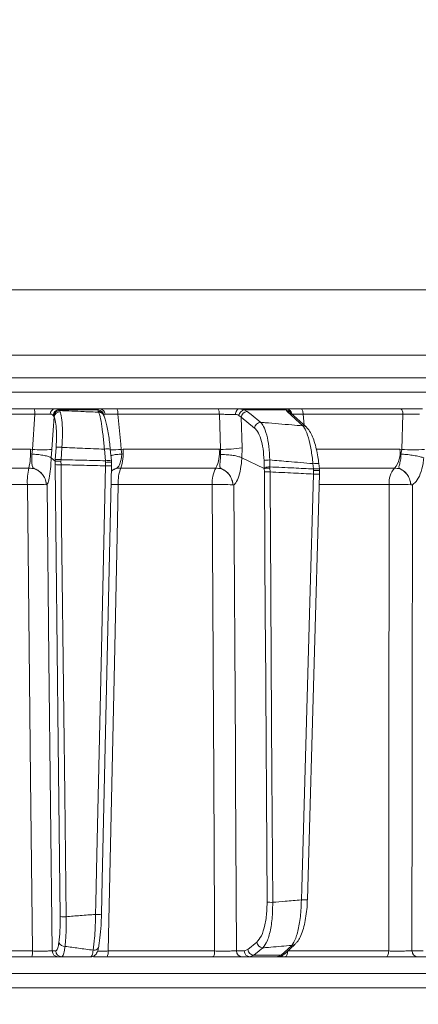
# Model space of a CAD drawing. Extents: x -2716 to 330, y -446 to 2673.
# Drawn here: x -245 to -178, y 2238 to 2403 of the extents above; entities that cross this region are included whole.
import ezdxf

# ---------------------------------------------------------------- set-up
doc = ezdxf.new("R2010")
doc.units = 0
doc.header["$LTSCALE"] = 5
doc.layers.add('SLD-0', color=7, linetype='Continuous')
doc.styles.add('Brunner 2014', font='arial.ttf', dxfattribs={"height": 35})
doc.dimstyles.new('Brunner 2014', dxfattribs={"dimscale": 5, "dimtxt": 35, "dimasz": 5, "dimexe": 3.175, "dimexo": 0, "dimgap": 0.762, "dimtad": 1, "dimdec": 0, "dimrnd": 1e-08, "dimtxsty": 'Brunner 2014', "dimcen": 0.09, "dimdle": 10, "dimclrd": 7, "dimclre": 7, "dimclrt": 7, "dimadec": 1, "dimazin": 2, "dimtfac": 0.666667, "dimtdec": 0, "dimtmove": 0, "dimatfit": 3, "dimldrblk": 'Filled-1', "dimfxl": 1, "dimtolj": 1, "dimlwd": 5, "dimlwe": 5, "dimarcsym": 0})

# ---------------------------------------------------------------- blocks, each defined once
blk = doc.blocks.new('*D126')
at = {"layer": 'Defpoints', "color": 0, "lineweight": 5, "transparency": 16777216}
for p in [(-404.75, 2488.46), (313.84, 2488.46), (83.76, 1450.93)]:
    blk.add_point(p, dxfattribs=at)
at = {"layer": 'SLD-0', "color": 7, "linetype": 'Continuous', "lineweight": 5, "transparency": 16777216}
for p, q in [((-404.75, 2488.46), (329.71, 2488.46)), ((313.84, 1475.93), (313.84, 2463.46)), ((83.76, 1450.93), (329.71, 1450.93))]:
    blk.add_line(p, q, dxfattribs=at)
at = {"layer": 'SLD-0', "color": 7, "lineweight": 5, "transparency": 16777216}
for points in [[(309.67, 2463.46), (318, 2463.46), (313.84, 2488.46)], [(309.67, 1475.93), (318, 1475.93), (313.84, 1450.93)]]:
    blk.add_solid(points, dxfattribs=at)
at = {"layer": 'SLD-0', "color": 7, "transparency": 16777216, "insert": (274.26, 1919.03), "char_height": 35, "attachment_point": 2, "rotation": 90, "style": 'Brunner 2014'}
blk.add_mtext('\\A1;1038', dxfattribs=at)
blk = doc.blocks.new('Filled-1')
at = {"color": 0}
for p, q in [((0, 0), (-1, 0.1667)), ((-1, 0.1667), (-1, -0.1667)), ((-1, 0), (0, 0)), ((-1, -0.1667), (0, 0))]:
    blk.add_line(p, q, dxfattribs=at)
at = {"color": 0, "flags": 128}
blk.add_lwpolyline([(-1, -0.1667), (0, 0), (-1, 0.1667), (-1, -0.1667)], dxfattribs=at)
at = {"color": 0}
blk.add_solid([(-1, -0.1667), (0, 0), (-1, 0.1667), (-1, -0.1667)], dxfattribs=at)

msp = doc.modelspace()

# ---------------------------------------------------------------- linework, layer by layer
at = {"color": 7, "linetype": 'Continuous', "lineweight": 18}
for p, q in [((-267.24, 2357.78), (-141.02, 2357.78)), ((-135.36, 2346.78), (-267.24, 2346.78)), ((-118.5, 2342.99), (-415.97, 2342.99)), ((-415.97, 2340.57), (-118.5, 2340.57)), ((-260.2, 2337.78), (-242.2, 2337.78)), ((-238.74, 2337.78), (-231.19, 2337.78)), ((-228.3, 2337.78), (-211.35, 2337.78)), ((-207.73, 2337.78), (-206.89, 2337.61)), ((-207.73, 2337.78), (-199.85, 2337.78)), ((-197.36, 2337.78), (-180.67, 2337.78)), ((-242.08, 2336.87), (-260.17, 2336.87)), ((-242.48, 2330.98), (-242.08, 2336.87)), ((-238.91, 2336.62), (-239.03, 2336.75)), ((-238.82, 2336.44), (-238.91, 2336.62)), ((-238.09, 2337.61), (-237.93, 2337.49)), ((-231.43, 2337.61), (-238.09, 2337.61)), ((-237.93, 2337.49), (-237.81, 2337.29)), ((-231.41, 2337.35), (-231.43, 2337.61)), ((-231.34, 2337.22), (-231.41, 2337.35)), ((-230.5, 2336.71), (-230.57, 2336.85)), ((-211.08, 2336.87), (-228.11, 2336.87)), ((-210.91, 2330.99), (-211.08, 2336.87)), ((-207.42, 2336.36), (-207.79, 2336.67)), ((-207.42, 2336.36), (-207.27, 2331.25)), ((-205.16, 2334.55), (-207.42, 2336.36)), ((-206.89, 2337.61), (-206.41, 2337.33)), ((-199.88, 2337.61), (-206.89, 2337.61)), ((-199.7, 2337.35), (-199.88, 2337.61)), ((-196.46, 2334.7), (-199.11, 2337.12)), ((-199.09, 2337.11), (-199.09, 2337.11)), ((-180.25, 2336.87), (-197.02, 2336.87)), ((-197.02, 2336.87), (-196.83, 2335.03)), ((-180.46, 2330.98), (-180.25, 2336.87)), ((-238.64, 2329.25), (-238.5, 2331.32)), ((-237.52, 2331.32), (-237.67, 2329.25)), ((-207.27, 2331.25), (-207.3, 2329.56)), ((-259.35, 2330.99), (-242.81, 2330.99)), ((-242.81, 2330.99), (-242.48, 2330.98)), ((-242.59, 2330.19), (-242.48, 2330.98)), ((-239.2, 2330.98), (-239.34, 2329.55)), ((-239.34, 2329.55), (-239.34, 2329.56)), ((-238.67, 2328.98), (-239.34, 2329.55)), ((-230.2, 2329.06), (-230.39, 2331.01)), ((-229.2, 2329.08), (-229.4, 2331.02)), ((-227.55, 2330.98), (-227.23, 2330.99)), ((-227.55, 2330.98), (-227.45, 2330.19)), ((-227.23, 2330.99), (-211.09, 2330.99)), ((-211.09, 2330.99), (-210.91, 2330.99)), ((-210.89, 2330.13), (-210.91, 2330.99)), ((-207.3, 2329.56), (-207.31, 2329.56)), ((-203.53, 2327.77), (-207.3, 2329.56)), ((-194.76, 2330.99), (-180.76, 2330.99)), ((-180.76, 2330.99), (-180.46, 2330.98)), ((-180.58, 2330.19), (-180.46, 2330.98)), ((-243.06, 2327.85), (-259.43, 2327.85)), ((-238.66, 2328.41), (-238.67, 2328.98)), ((-238.67, 2328.98), (-238.66, 2328.97)), ((-238.66, 2328.97), (-238.64, 2329.25)), ((-237.67, 2329.25), (-237.68, 2328.99)), ((-237.68, 2328.99), (-237.67, 2328.39)), ((-230.18, 2328.8), (-230.2, 2329.06)), ((-230.19, 2328.21), (-230.18, 2328.8)), ((-229.21, 2329.06), (-229.2, 2329.08)), ((-229.21, 2329.06), (-229.18, 2328.79)), ((-229.19, 2328.79), (-229.2, 2328.23)), ((-229.19, 2328.22), (-229.2, 2328.23)), ((-229.18, 2328.79), (-229.19, 2328.79)), ((-211.68, 2327.85), (-227.65, 2327.85)), ((-203.53, 2327.96), (-203.57, 2329.11)), ((-203.53, 2327.77), (-203.53, 2327.96)), ((-202.62, 2329.2), (-202.58, 2328.04)), ((-202.58, 2328.04), (-202.58, 2327.83)), ((-195.26, 2327.69), (-195.36, 2328.58)), ((-194.27, 2327.72), (-194.37, 2328.61)), ((-194.37, 2328.6), (-194.37, 2328.61)), ((-181.66, 2327.85), (-194.25, 2327.85)), ((-203.52, 2327.21), (-203.53, 2327.77)), ((-203.53, 2327.77), (-203.53, 2327.77)), ((-202.58, 2327.83), (-202.57, 2327.19)), ((-195.24, 2327.42), (-195.26, 2327.69)), ((-195.25, 2326.83), (-195.24, 2327.42)), ((-243.32, 2325.07), (-259.52, 2325.07)), ((-240.13, 2325.04), (-240.13, 2325.04)), ((-212.26, 2325.07), (-228.06, 2325.07)), ((-208.8, 2325.04), (-208.8, 2325.04)), ((-182.57, 2325.07), (-194.26, 2325.07)), ((-178.91, 2325.04), (-178.91, 2325.04)), ((-206.9, 2246.76), (-206.3, 2247)), ((-206.3, 2247), (-204.79, 2248.24)), ((-200.11, 2246.28), (-198.33, 2247.92)), ((-242.59, 2245.78), (-260.83, 2245.78)), ((-260.8, 2246.75), (-242.47, 2246.75)), ((-239.14, 2246.76), (-238.55, 2246.76)), ((-237.57, 2245.78), (-238.16, 2245.78)), ((-212.15, 2245.78), (-229.94, 2245.78)), ((-229.76, 2246.75), (-211.87, 2246.75)), ((-208.21, 2246.76), (-206.9, 2246.76)), ((-205.95, 2245.78), (-207.27, 2245.78)), ((-205.28, 2246.05), (-205.95, 2245.78)), ((-201.31, 2245.78), (-205.95, 2245.78)), ((-205.28, 2246.05), (-200.7, 2246.05)), ((-201.31, 2245.78), (-200.7, 2246.05)), ((-183.07, 2245.78), (-199.97, 2245.78)), ((-199.63, 2246.75), (-182.64, 2246.75)), ((-178.73, 2246.76), (-176.85, 2246.76)), ((-175.97, 2245.78), (-177.85, 2245.78)), ((-118.5, 2242.99), (-415.97, 2242.99)), ((-415.97, 2240.57), (-118.5, 2240.57))]:
    msp.add_line(p, q, dxfattribs=at)
at = {"color": 7, "linetype": 'Continuous', "lineweight": 18, "flags": 128}
for points in [[(-211.08, 2336.87), (-211.09, 2337.05), (-211.11, 2337.22), (-211.13, 2337.38), (-211.17, 2337.52), (-211.21, 2337.63), (-211.25, 2337.71), (-211.3, 2337.76), (-211.35, 2337.78)], [(-208.37, 2336.83), (-208.35, 2337.01), (-208.31, 2337.19), (-208.25, 2337.36), (-208.17, 2337.5), (-208.08, 2337.62), (-207.97, 2337.71), (-207.85, 2337.76), (-207.73, 2337.78)], [(-197.02, 2336.87), (-197.03, 2337.05), (-197.05, 2337.22), (-197.08, 2337.38), (-197.13, 2337.52), (-197.18, 2337.63), (-197.23, 2337.71), (-197.3, 2337.76), (-197.36, 2337.78)], [(-180.25, 2336.87), (-180.27, 2337.05), (-180.29, 2337.22), (-180.34, 2337.38), (-180.39, 2337.52), (-180.45, 2337.63), (-180.52, 2337.71), (-180.6, 2337.76), (-180.67, 2337.78)], [(-238.82, 2336.44), (-238.98, 2334.2), (-239.2, 2330.98)], [(-228.11, 2336.87), (-227.63, 2331.84), (-227.55, 2330.98)], [(-206.41, 2337.33), (-205.76, 2336.81), (-204.14, 2335.51)], [(-197.05, 2334.93), (-197.62, 2335.45), (-199.7, 2337.35)], [(-237.79, 2252.52), (-238.13, 2281.72), (-238.66, 2328.41)], [(-237.67, 2328.39), (-237.65, 2326.4), (-237.56, 2318.4), (-237.2, 2286.42), (-237.05, 2273.07), (-236.81, 2252.51)], [(-231.87, 2252.9), (-231.82, 2254.9), (-231.65, 2262.89), (-230.93, 2294.86), (-230.65, 2307.65), (-230.19, 2328.21)], [(-230.87, 2252.91), (-230.74, 2258.72), (-229.19, 2328.22)], [(-203.06, 2254.94), (-203.34, 2299.59), (-203.36, 2301.82), (-203.52, 2327.21)], [(-202.57, 2327.19), (-202.56, 2325.19), (-202.51, 2317.19), (-202.31, 2285.21), (-202.26, 2276.43), (-202.12, 2254.93)], [(-197.3, 2255.34), (-197.24, 2257.34), (-197.01, 2265.33), (-196.1, 2297.3), (-195.87, 2305.34), (-195.25, 2326.83)], [(-196.3, 2255.35), (-196.18, 2259.43), (-194.25, 2326.84)], [(-242.47, 2246.75), (-242.52, 2251.78), (-242.78, 2275.76), (-243.32, 2325.07)], [(-240.01, 2325.02), (-239.69, 2295.83), (-239.14, 2246.76)], [(-228.06, 2325.07), (-228.19, 2319.08), (-228.71, 2295.1), (-229.76, 2246.75)], [(-211.87, 2246.75), (-211.9, 2251.78), (-212.02, 2275.76), (-212.26, 2325.07)], [(-208.62, 2325.02), (-208.38, 2280.38), (-208.36, 2275.38), (-208.21, 2246.76)], [(-182.64, 2246.75), (-182.64, 2251.78), (-182.61, 2275.76), (-182.57, 2325.07)], [(-178.67, 2325.02), (-178.7, 2285.4), (-178.71, 2275.05), (-178.73, 2246.76)], [(-203.77, 2247.29), (-204.4, 2246.77), (-205.28, 2246.05)], [(-200.7, 2246.05), (-200.14, 2246.57), (-198.92, 2247.69)], [(-212.15, 2245.78), (-212.1, 2245.8), (-212.05, 2245.85), (-212, 2245.94), (-211.96, 2246.06), (-211.92, 2246.21), (-211.9, 2246.37), (-211.88, 2246.56), (-211.87, 2246.75)], [(-199.97, 2245.78), (-199.91, 2245.8), (-199.85, 2245.85), (-199.79, 2245.94), (-199.74, 2246.06), (-199.69, 2246.21), (-199.66, 2246.37), (-199.64, 2246.56), (-199.63, 2246.72)], [(-183.07, 2245.78), (-182.98, 2245.8), (-182.91, 2245.85), (-182.83, 2245.94), (-182.77, 2246.06), (-182.72, 2246.21), (-182.68, 2246.37), (-182.65, 2246.56), (-182.64, 2246.75)]]:
    msp.add_lwpolyline(points, dxfattribs=at)
at = {"color": 7, "linetype": 'Continuous', "lineweight": 18}
for centre, radius, start, end in [((-243.98, 2337.08), 1.91, 353.6707, 21.5435), ((-238.62, 2336.92), 0.868, 98.2668, 181.6846), ((-231.22, 2336.83), 0.949, 3.8868, 87.764), ((-229.42, 2337.07), 1.32, 351.1239, 32.341), ((-199.86, 2336.8), 0.979, 7.3414, 89.2054), ((-237.97, 2336.54), 1.07, 96.2116, 169.068), ((-237.87, 2336.44), 1.06, 93.4195, 169.8054), ((-237.8, 2336.25), 1.04, 90.6339, 169.4834), ((-231.49, 2336.6), 1.01, 8.5521, 86.5288), ((-231.41, 2336.4), 0.951, 28.1132, 90.1992), ((-231.34, 2336.27), 0.951, 28.4165, 90.1979), ((-206.7, 2336.53), 1.09, 99.7744, 172.901), ((-206.37, 2336.27), 1.06, 92.1675, 174.8205), ((-199.93, 2336.63), 0.981, 27.762, 86.5993), ((-199.7, 2336.47), 0.881, 47.8972, 89.9725), ((-204.1, 2334.45), 1.06, 92.1478, 174.8207), ((-197.05, 2334.05), 0.881, 47.7453, 89.9942), ((-238.01, 2327.04), 4.31, 83.4776, 96.5224), ((-210.58, 2351.81), 20.83, 269.0882, 279.1185), ((-254.72, 2330.37), 11.92, 347.7729, 2.96), ((-240.84, 2344.01), 13.13, 262.8295, 277.1705), ((-229.86, 2328.36), 2.7, 80.0277, 101.2055), ((-229.57, 2352.71), 21.82, 270.4567, 275.3228), ((-234.7, 2330.38), 7.49, 340.2291, 4.6499), ((-216.63, 2330.4), 5.57, 332.7709, 6.127), ((-184.74, 2330.43), 4.02, 320.0137, 7.9712), ((-178.54, 2350.01), 19.13, 264.2218, 275.7782), ((-232.63, 2325.49), 10.7, 167.2499, 182.2202), ((-237.98, 2338.75), 10.36, 266.2642, 271.7018), ((-238.15, 2324.97), 4.31, 83.4776, 96.5224), ((-229.67, 2326.41), 2.7, 80.0277, 101.2054), ((-229.77, 2334.75), 6.56, 266.3437, 275.0998), ((-221.32, 2325.48), 6.75, 159.4238, 183.4126), ((-207.23, 2325.46), 5.05, 151.7417, 184.3437), ((-202.6, 2323.76), 5.44, 90.2484, 100.2718), ((-202.56, 2322.6), 5.44, 90.2484, 100.2718), ((-194.78, 2325.36), 3.27, 82.8864, 100.2948), ((-178.87, 2325.4), 3.71, 138.7819, 185.0864), ((-202.8, 2340.48), 13.29, 266.9079, 270.9695), ((-194.68, 2324.48), 3.26, 82.8483, 100.3121), ((-194.78, 2332.61), 5.8, 265.4091, 275.317), ((-242.21, 2283.26), 41.83, 87.1404, 91.5117), ((-229.23, 2254.06), 71.02, 89.0585, 90.0336), ((-211.11, 2272.2), 52.88, 87.5027, 91.2557), ((-181.38, 2262.92), 62.17, 87.7282, 91.094), ((-196.84, 2261.16), 5.83, 265.4319, 275.2821), ((-202.35, 2268.21), 13.29, 266.9079, 270.9695), ((-237.12, 2262.86), 10.36, 266.2642, 271.7017), ((-231.45, 2259.44), 6.55, 266.3437, 275.0998), ((-237.05, 2248.59), 1.07, 203.9335, 273.2281), ((-232.12, 2247.68), 0.803, 260.5075, 357.7647), ((-205.24, 2247.11), 1.06, 186.0724, 268.1199), ((-203.74, 2248.35), 1.06, 186.0722, 268.1292), ((-198.92, 2248.57), 0.882, 269.9691, 312.2149), ((-244.48, 2246.51), 2.02, 338.7437, 6.5723), ((-238.15, 2246.77), 0.992, 180.5237, 269.5379), ((-237.56, 2246.77), 0.992, 180.5237, 269.5379), ((-231.17, 2246.52), 1.43, 328.8161, 9.119), ((-207.24, 2246.75), 0.972, 179.3457, 268.3264), ((-205.92, 2246.75), 0.972, 179.3457, 268.3264), ((-200.7, 2246.94), 0.882, 269.9813, 312.3644), ((-177.78, 2246.72), 0.943, 177.4967, 266.2004)]:
    msp.add_arc(centre, radius, start, end, dxfattribs=at)
for points, knots in [([(-242.2, 2337.78), (-241.75, 2337.78), (-240.85, 2337.78), (-239.63, 2337.78), (-239.02, 2337.78), (-238.74, 2337.78)], [0, 0, 0, 0, 0.34942, 0.698897, 1, 1, 1, 1]), ([(-238.74, 2337.78), (-238.53, 2337.76), (-238.28, 2337.74), (-238.12, 2337.63), (-238.09, 2337.61)], [0, 0, 0, 0, 0.8399599, 1, 1, 1, 1]), ([(-231.43, 2337.61), (-231.39, 2337.69), (-231.35, 2337.78), (-231.21, 2337.78), (-231.19, 2337.78)], [0, 0, 0, 0, 0.846164, 1, 1, 1, 1]), ([(-231.19, 2337.78), (-230.97, 2337.78), (-230.53, 2337.78), (-229.48, 2337.78), (-228.68, 2337.78), (-228.3, 2337.78)], [0, 0, 0, 0, 0.347885, 0.695762, 1, 1, 1, 1]), ([(-211.35, 2337.78), (-210.91, 2337.78), (-210.03, 2337.78), (-208.74, 2337.78), (-208.05, 2337.78), (-207.73, 2337.78)], [0, 0, 0, 0, 0.349232, 0.69844, 1, 1, 1, 1]), ([(-199.88, 2337.61), (-199.9, 2337.69), (-199.93, 2337.78), (-199.86, 2337.78), (-199.85, 2337.78)], [0, 0, 0, 0, 0.846164, 1, 1, 1, 1]), ([(-199.85, 2337.78), (-199.69, 2337.78), (-199.38, 2337.78), (-198.47, 2337.78), (-197.71, 2337.78), (-197.36, 2337.78)], [0, 0, 0, 0, 0.347885, 0.695762, 1, 1, 1, 1]), ([(-180.67, 2337.78), (-180.25, 2337.78), (-179.4, 2337.78), (-178.08, 2337.78), (-177.33, 2337.78), (-176.98, 2337.78)], [0, 0, 0, 0, 0.34942, 0.698897, 1, 1, 1, 1]), ([(-239.48, 2336.9), (-239.69, 2336.9), (-240.15, 2336.9), (-241.07, 2336.89), (-241.74, 2336.88), (-242.08, 2336.87)], [0, 0, 0, 0, 0.300903, 0.650248, 1, 1, 1, 1]), ([(-239.03, 2336.75), (-239.04, 2336.76), (-239.15, 2336.86), (-239.33, 2336.88), (-239.48, 2336.9)], [0, 0, 0, 0, 0.1603192, 1, 1, 1, 1]), ([(-238.5, 2331.32), (-238.46, 2331.97), (-238.39, 2333.28), (-238.47, 2334.95), (-238.64, 2335.97), (-238.78, 2336.33), (-238.82, 2336.44)], [0, 0, 0, 0, 0.290746, 0.58145, 0.873639, 1, 1, 1, 1]), ([(-237.93, 2337.49), (-236.55, 2337.44), (-234.36, 2337.35), (-232.16, 2337.25), (-231.34, 2337.22)], [0, 0, 0, 0, 0.626739, 1, 1, 1, 1]), ([(-237.81, 2337.29), (-237.77, 2337.17), (-237.63, 2336.74), (-237.47, 2335.56), (-237.4, 2333.6), (-237.48, 2332.08), (-237.52, 2331.32)], [0, 0, 0, 0, 0.126088, 0.418013, 0.708896, 1, 1, 1, 1]), ([(-230.39, 2331.01), (-230.46, 2331.8), (-230.6, 2333.38), (-230.88, 2335.38), (-231.13, 2336.66), (-231.28, 2337.07), (-231.34, 2337.22)], [0, 0, 0, 0, 0.278182, 0.556075, 0.835764, 1, 1, 1, 1]), ([(-229.4, 2331.01), (-229.44, 2331.4), (-229.53, 2332.26), (-229.7, 2333.5), (-229.9, 2334.68), (-230.12, 2335.67), (-230.3, 2336.3), (-230.46, 2336.61), (-230.51, 2336.71)], [0, 0, 0, 0, 0.153765, 0.337424, 0.523725, 0.713216, 0.907666, 1, 1, 1, 1]), ([(-230.28, 2336.9), (-230.29, 2336.9), (-230.41, 2336.89), (-230.45, 2336.81), (-230.49, 2336.75)], [0, 0, 0, 0, 0.155649, 1, 1, 1, 1]), ([(-228.11, 2336.87), (-228.39, 2336.87), (-228.99, 2336.89), (-229.78, 2336.9), (-230.11, 2336.9), (-230.28, 2336.9)], [0, 0, 0, 0, 0.304562, 0.652351, 1, 1, 1, 1]), ([(-208.37, 2336.83), (-208.6, 2336.83), (-209.12, 2336.85), (-210.09, 2336.86), (-210.75, 2336.87), (-211.08, 2336.87)], [0, 0, 0, 0, 0.3018257, 0.6510239, 1, 1, 1, 1]), ([(-207.79, 2336.67), (-207.92, 2336.73), (-208.09, 2336.81), (-208.32, 2336.82), (-208.37, 2336.83)], [0, 0, 0, 0, 0.7786312, 1, 1, 1, 1]), ([(-197.02, 2336.87), (-197.28, 2336.87), (-197.85, 2336.89), (-198.54, 2336.9), (-198.77, 2336.9), (-198.89, 2336.9)], [0, 0, 0, 0, 0.304562, 0.652351, 1, 1, 1, 1]), ([(-177.49, 2336.9), (-177.75, 2336.9), (-178.31, 2336.9), (-179.3, 2336.89), (-179.93, 2336.88), (-180.25, 2336.87)], [0, 0, 0, 0, 0.300903, 0.650248, 1, 1, 1, 1]), ([(-203.57, 2329.11), (-203.61, 2329.78), (-203.7, 2331.1), (-204.1, 2332.79), (-204.61, 2333.98), (-204.99, 2334.38), (-205.16, 2334.55)], [0, 0, 0, 0, 0.261537, 0.522636, 0.795067, 1, 1, 1, 1]), ([(-204.14, 2335.51), (-203.98, 2335.32), (-203.59, 2334.86), (-203.11, 2333.48), (-202.72, 2331.51), (-202.65, 2329.97), (-202.62, 2329.2)], [0, 0, 0, 0, 0.2038, 0.475346, 0.736792, 1, 1, 1, 1]), ([(-204.14, 2335.51), (-203.88, 2335.49), (-202.14, 2335.36), (-199.78, 2335.16), (-197.68, 2334.98), (-197.05, 2334.93)], [0, 0, 0, 0, 0.109585, 0.735475, 1, 1, 1, 1]), ([(-195.36, 2328.58), (-195.45, 2329.38), (-195.63, 2330.99), (-196.11, 2333.02), (-196.6, 2334.34), (-196.93, 2334.77), (-197.05, 2334.93)], [0, 0, 0, 0, 0.274426, 0.547334, 0.829904, 1, 1, 1, 1]), ([(-194.38, 2328.6), (-194.43, 2328.98), (-194.53, 2329.83), (-194.79, 2331.09), (-195.13, 2332.32), (-195.55, 2333.4), (-195.97, 2334.19), (-196.33, 2334.55), (-196.47, 2334.69)], [0, 0, 0, 0, 0.138774, 0.313648, 0.494488, 0.680515, 0.87516, 1, 1, 1, 1]), ([(-230.39, 2331.01), (-231.62, 2331.06), (-233.99, 2331.17), (-236.37, 2331.27), (-237.52, 2331.32)], [0, 0, 0, 0, 0.517223, 1, 1, 1, 1]), ([(-240.13, 2325.04), (-240.13, 2325.05), (-240.13, 2325.11), (-240.14, 2325.24), (-240.18, 2325.49), (-240.3, 2325.98), (-240.66, 2326.69), (-241.31, 2327.34), (-241.94, 2327.65), (-242.29, 2327.83), (-242.41, 2327.95), (-242.53, 2328.21), (-242.55, 2328.71), (-242.57, 2329.48), (-242.59, 2330), (-242.59, 2330.19)], [0, 0, 0, 0, 0.004743, 0.025552, 0.056437, 0.115853, 0.2416, 0.394683, 0.503014, 0.536828, 0.58537, 0.621298, 0.769831, 0.915343, 1, 1, 1, 1]), ([(-242.59, 2330.19), (-242.59, 2330.19), (-242.44, 2330.18), (-241.95, 2330.15), (-241.15, 2330.07), (-240.28, 2329.92), (-239.62, 2329.74), (-239.43, 2329.62), (-239.34, 2329.56)], [0, 0, 0, 0, 0.005359, 0.100443, 0.325535, 0.550325, 0.775164, 1, 1, 1, 1]), ([(-239.34, 2329.56), (-239.34, 2329.56), (-239.34, 2329.23), (-239.38, 2328.26), (-239.51, 2326.79), (-239.7, 2325.82), (-239.87, 2325.33), (-239.94, 2325.16), (-239.99, 2325.06), (-240.01, 2325.03), (-240.01, 2325.03), (-240.01, 2325.02), (-240.01, 2325.02), (-240.01, 2325.02), (-240.01, 2325.02), (-240.01, 2325.02), (-240.01, 2325.02), (-240.01, 2325.02)], [0, 0, 0, 0, 0.000015, 0.156635, 0.466604, 0.776612, 0.847165, 0.961591, 0.990144, 0.99729, 0.999093, 0.999498, 0.999641, 0.999722, 0.999816, 0.999909, 1, 1, 1, 1]), ([(-229.29, 2329.94), (-229.12, 2329.98), (-228.75, 2330.08), (-228.07, 2330.15), (-227.6, 2330.18), (-227.46, 2330.19), (-227.45, 2330.19)], [0, 0, 0, 0, 0.361407, 0.802963, 0.989486, 1, 1, 1, 1]), ([(-227.45, 2330.19), (-227.45, 2330.15), (-227.49, 2329.78), (-227.6, 2329.1), (-227.81, 2328.4), (-228.05, 2328.02), (-228.33, 2327.83), (-228.72, 2327.66), (-229, 2327.5), (-229.21, 2327.38)], [0, 0, 0, 0, 0.029539, 0.272184, 0.517097, 0.691786, 0.768293, 0.829277, 1, 1, 1, 1]), ([(-208.8, 2325.04), (-208.8, 2325.05), (-208.81, 2325.11), (-208.82, 2325.24), (-208.86, 2325.49), (-208.99, 2325.98), (-209.34, 2326.69), (-209.97, 2327.34), (-210.58, 2327.65), (-210.89, 2327.83), (-210.97, 2327.95), (-211.02, 2328.21), (-210.95, 2328.71), (-210.89, 2329.46), (-210.89, 2329.96), (-210.89, 2330.13)], [0, 0, 0, 0, 0.0047869, 0.0257962, 0.0569779, 0.1169636, 0.2439172, 0.3984733, 0.5078484, 0.5419827, 0.5909943, 0.6272708, 0.7772317, 0.9241436, 1, 1, 1, 1]), ([(-207.31, 2329.56), (-207.45, 2329.62), (-207.73, 2329.76), (-208.51, 2329.93), (-209.45, 2330.06), (-210.26, 2330.11), (-210.73, 2330.12), (-210.87, 2330.13), (-210.89, 2330.13)], [0, 0, 0, 0, 0.225467, 0.450934, 0.676399, 0.901874, 0.986579, 1, 1, 1, 1]), ([(-207.31, 2329.56), (-207.31, 2329.56), (-207.32, 2329.23), (-207.4, 2328.26), (-207.67, 2326.79), (-208.04, 2325.82), (-208.35, 2325.33), (-208.48, 2325.16), (-208.59, 2325.06), (-208.61, 2325.03), (-208.62, 2325.03), (-208.62, 2325.02), (-208.62, 2325.02), (-208.62, 2325.02), (-208.62, 2325.02), (-208.62, 2325.02), (-208.62, 2325.02), (-208.62, 2325.02)], [0, 0, 0, 0, 0.000008, 0.156626, 0.466599, 0.776612, 0.847171, 0.961593, 0.990144, 0.99729, 0.999093, 0.999498, 0.999641, 0.999722, 0.999816, 0.999909, 1, 1, 1, 1]), ([(-178.91, 2325.04), (-178.92, 2325.05), (-178.92, 2325.11), (-178.93, 2325.24), (-178.97, 2325.49), (-179.1, 2325.98), (-179.45, 2326.69), (-180.04, 2327.34), (-180.62, 2327.65), (-180.89, 2327.83), (-180.93, 2327.95), (-180.9, 2328.21), (-180.74, 2328.71), (-180.6, 2329.48), (-180.58, 2330), (-180.58, 2330.19)], [0, 0, 0, 0, 0.0047439, 0.0255528, 0.0564387, 0.1158568, 0.241607, 0.394692, 0.503022, 0.5368355, 0.5853791, 0.6212998, 0.7698339, 0.9153479, 1, 1, 1, 1]), ([(-180.58, 2330.19), (-180.57, 2330.19), (-180.43, 2330.18), (-179.98, 2330.15), (-179.16, 2330.07), (-178.18, 2329.92), (-177.31, 2329.74), (-176.94, 2329.62), (-176.75, 2329.56)], [0, 0, 0, 0, 0.005359, 0.100443, 0.325535, 0.550325, 0.775164, 1, 1, 1, 1]), ([(-176.75, 2329.56), (-176.75, 2329.56), (-176.78, 2329.23), (-176.9, 2328.26), (-177.29, 2326.79), (-177.83, 2325.82), (-178.28, 2325.33), (-178.48, 2325.16), (-178.62, 2325.06), (-178.66, 2325.03), (-178.67, 2325.03), (-178.67, 2325.02), (-178.67, 2325.02), (-178.67, 2325.02), (-178.67, 2325.02), (-178.67, 2325.02), (-178.67, 2325.02), (-178.67, 2325.02)], [0, 0, 0, 0, 0.000015, 0.156627, 0.466601, 0.776615, 0.847154, 0.961589, 0.990143, 0.99729, 0.999093, 0.999498, 0.999641, 0.999722, 0.999816, 0.999909, 1, 1, 1, 1]), ([(-240.13, 2325.04), (-240.15, 2325.21), (-240.2, 2325.72), (-240.54, 2326.51), (-241.21, 2327.25), (-242.08, 2327.75), (-242.73, 2327.82), (-243.06, 2327.85)], [0, 0, 0, 0, 0.120025, 0.340647, 0.560632, 0.780311, 1, 1, 1, 1]), ([(-237.68, 2328.99), (-237.69, 2328.99), (-237.81, 2328.99), (-238.04, 2329), (-238.34, 2329), (-238.57, 2328.99), (-238.63, 2328.98), (-238.66, 2328.97)], [0, 0, 0, 0, 0.015391, 0.262581, 0.508527, 0.754259, 1, 1, 1, 1]), ([(-237.67, 2329.25), (-236.36, 2329.22), (-233.88, 2329.16), (-231.39, 2329.1), (-230.2, 2329.06)], [0, 0, 0, 0, 0.52251, 1, 1, 1, 1]), ([(-230.19, 2328.21), (-231.39, 2328.24), (-233.88, 2328.31), (-236.38, 2328.36), (-237.67, 2328.39)], [0, 0, 0, 0, 0.48038, 1, 1, 1, 1]), ([(-230.18, 2328.8), (-230.17, 2328.8), (-230.06, 2328.81), (-229.84, 2328.82), (-229.54, 2328.82), (-229.32, 2328.82), (-229.18, 2328.81), (-229.18, 2328.79), (-229.18, 2328.79)], [0, 0, 0, 0, 0.012687, 0.198511, 0.399101, 0.599478, 0.799737, 1, 1, 1, 1]), ([(-227.65, 2327.85), (-227.97, 2327.82), (-228.54, 2327.78), (-229.01, 2327.47), (-229.21, 2327.34)], [0, 0, 0, 0, 0.577351, 1, 1, 1, 1]), ([(-208.8, 2325.04), (-208.82, 2325.21), (-208.88, 2325.72), (-209.22, 2326.51), (-209.87, 2327.25), (-210.73, 2327.75), (-211.36, 2327.82), (-211.68, 2327.85)], [0, 0, 0, 0, 0.120025, 0.340647, 0.560632, 0.780311, 1, 1, 1, 1]), ([(-195.36, 2328.58), (-196.73, 2328.7), (-199.15, 2328.91), (-201.57, 2329.11), (-202.62, 2329.2)], [0, 0, 0, 0, 0.565534, 1, 1, 1, 1]), ([(-202.58, 2328.04), (-201.25, 2327.98), (-198.8, 2327.87), (-196.36, 2327.74), (-195.26, 2327.69)], [0, 0, 0, 0, 0.548433, 1, 1, 1, 1]), ([(-178.91, 2325.04), (-178.94, 2325.21), (-179, 2325.72), (-179.33, 2326.51), (-179.95, 2327.25), (-180.76, 2327.75), (-181.36, 2327.82), (-181.66, 2327.85)], [0, 0, 0, 0, 0.120025, 0.340647, 0.560632, 0.780311, 1, 1, 1, 1]), ([(-202.58, 2327.83), (-202.6, 2327.83), (-202.67, 2327.83), (-202.86, 2327.82), (-203.12, 2327.81), (-203.38, 2327.79), (-203.48, 2327.77), (-203.53, 2327.77)], [0, 0, 0, 0, 0.041362, 0.180148, 0.453437, 0.726718, 1, 1, 1, 1]), ([(-195.25, 2326.83), (-196.37, 2326.89), (-198.81, 2327.01), (-201.25, 2327.13), (-202.57, 2327.19)], [0, 0, 0, 0, 0.458806, 1, 1, 1, 1]), ([(-195.24, 2327.42), (-195.23, 2327.42), (-195.18, 2327.42), (-195.02, 2327.43), (-194.76, 2327.44), (-194.49, 2327.44), (-194.31, 2327.44), (-194.23, 2327.43), (-194.25, 2327.42), (-194.25, 2327.42)], [0, 0, 0, 0, 0.013336, 0.096361, 0.310134, 0.523677, 0.737009, 0.950257, 1, 1, 1, 1]), ([(-194.24, 2327.42), (-194.25, 2327.47), (-194.25, 2327.57), (-194.27, 2327.67), (-194.27, 2327.72)], [0, 0, 0, 0, 0.555373, 1, 1, 1, 1]), ([(-194.25, 2326.68), (-194.25, 2326.82), (-194.24, 2327.07), (-194.24, 2327.32), (-194.25, 2327.42)], [0, 0, 0, 0, 0.58013, 1, 1, 1, 1]), ([(-240.01, 2325.02), (-240.01, 2325.02), (-240.03, 2324.99), (-240.07, 2325.02), (-240.11, 2325.03), (-240.12, 2325.03), (-240.13, 2325.03), (-240.13, 2325.04), (-240.13, 2325.04)], [0, 0, 0, 0, 0.0282133, 0.7751217, 0.9440138, 0.9863423, 0.997019, 1, 1, 1, 1]), ([(-208.62, 2325.02), (-208.62, 2325.02), (-208.66, 2324.99), (-208.71, 2325.02), (-208.78, 2325.03), (-208.8, 2325.03), (-208.8, 2325.03), (-208.8, 2325.04), (-208.8, 2325.04)], [0, 0, 0, 0, 0.028213, 0.775122, 0.944014, 0.986342, 0.997019, 1, 1, 1, 1]), ([(-178.67, 2325.02), (-178.67, 2325.02), (-178.72, 2324.99), (-178.8, 2325.02), (-178.89, 2325.03), (-178.91, 2325.03), (-178.91, 2325.03), (-178.91, 2325.04), (-178.91, 2325.04)], [0, 0, 0, 0, 0.028213, 0.775122, 0.944014, 0.986342, 0.997019, 1, 1, 1, 1]), ([(-202.12, 2254.93), (-201.42, 2254.98), (-199.83, 2255.12), (-198.23, 2255.26), (-197.32, 2255.34), (-197.3, 2255.34)], [0, 0, 0, 0, 0.433907, 0.98946, 1, 1, 1, 1]), ([(-198.92, 2247.69), (-198.69, 2248.04), (-198.22, 2248.73), (-197.68, 2250.85), (-197.37, 2253.17), (-197.32, 2254.74), (-197.3, 2255.34)], [0, 0, 0, 0, 0.276765, 0.554188, 0.827111, 1, 1, 1, 1]), ([(-198.34, 2247.94), (-198.22, 2248.05), (-197.89, 2248.36), (-197.48, 2249.09), (-197.06, 2250.17), (-196.71, 2251.5), (-196.47, 2252.96), (-196.33, 2254.27), (-196.32, 2255.07), (-196.31, 2255.35)], [0, 0, 0, 0, 0.089374, 0.242902, 0.42003, 0.591767, 0.755149, 0.91598, 1, 1, 1, 1]), ([(-204.79, 2248.24), (-204.53, 2248.54), (-203.99, 2249.16), (-203.4, 2251.03), (-203.1, 2253.07), (-203.07, 2254.42), (-203.06, 2254.94)], [0, 0, 0, 0, 0.280543, 0.561428, 0.832129, 1, 1, 1, 1]), ([(-202.12, 2254.93), (-202.12, 2254.33), (-202.13, 2252.79), (-202.41, 2250.46), (-202.98, 2248.33), (-203.51, 2247.64), (-203.77, 2247.29)], [0, 0, 0, 0, 0.168939, 0.440457, 0.720862, 1, 1, 1, 1]), ([(-238.03, 2248.16), (-237.95, 2248.81), (-237.81, 2250.12), (-237.8, 2251.72), (-237.79, 2252.52)], [0, 0, 0, 0, 0.499986, 1, 1, 1, 1]), ([(-236.81, 2252.51), (-236.81, 2251.6), (-236.8, 2250.03), (-236.9, 2248.42), (-236.97, 2247.72), (-236.99, 2247.53)], [0, 0, 0, 0, 0.4997, 0.866468, 1, 1, 1, 1]), ([(-236.81, 2252.51), (-236.02, 2252.57), (-234.37, 2252.71), (-232.72, 2252.83), (-231.87, 2252.9)], [0, 0, 0, 0, 0.481712, 1, 1, 1, 1]), ([(-232.26, 2246.89), (-232.18, 2247.54), (-232.02, 2248.83), (-231.9, 2251.04), (-231.88, 2252.43), (-231.87, 2252.9)], [0, 0, 0, 0, 0.3967572, 0.7939631, 1, 1, 1, 1]), ([(-230.88, 2252.92), (-230.89, 2252.5), (-230.92, 2251.29), (-231.06, 2249.35), (-231.23, 2248.22), (-231.32, 2247.65)], [0, 0, 0, 0, 0.205832, 0.602973, 1, 1, 1, 1]), ([(-238.55, 2246.76), (-238.47, 2246.81), (-238.31, 2246.9), (-238.13, 2247.48), (-238.05, 2247.98), (-238.03, 2248.16)], [0, 0, 0, 0, 0.393201, 0.78646, 1, 1, 1, 1]), ([(-236.99, 2247.53), (-237.02, 2247.31), (-237.11, 2246.68), (-237.3, 2245.95), (-237.48, 2245.84), (-237.57, 2245.78)], [0, 0, 0, 0, 0.213694, 0.607005, 1, 1, 1, 1]), ([(-236.99, 2247.53), (-236.24, 2247.42), (-234.66, 2247.2), (-233.09, 2247), (-232.26, 2246.89)], [0, 0, 0, 0, 0.471709, 1, 1, 1, 1]), ([(-232.66, 2245.78), (-232.59, 2245.83), (-232.45, 2245.93), (-232.32, 2246.57), (-232.26, 2246.89)], [0, 0, 0, 0, 0.503064, 1, 1, 1, 1]), ([(-232.65, 2245.8), (-232.6, 2245.8), (-232.41, 2245.78), (-232.12, 2245.91), (-231.85, 2246.13), (-231.65, 2246.4), (-231.5, 2246.76), (-231.4, 2247.1), (-231.34, 2247.43), (-231.33, 2247.51)], [0, 0, 0, 0, 0.048193, 0.17902, 0.295656, 0.422525, 0.60606, 0.904821, 1, 1, 1, 1]), ([(-198.92, 2247.69), (-199.07, 2247.68), (-200.37, 2247.57), (-201.99, 2247.43), (-203.46, 2247.31), (-203.77, 2247.29)], [0, 0, 0, 0, 0.090389, 0.808674, 1, 1, 1, 1]), ([(-238.16, 2245.78), (-238.28, 2245.78), (-238.53, 2245.78), (-239.43, 2245.78), (-240.59, 2245.78), (-241.71, 2245.78), (-242.37, 2245.78), (-242.59, 2245.78)], [0, 0, 0, 0, 0.22274, 0.445486, 0.668115, 0.890624, 1, 1, 1, 1]), ([(-242.47, 2246.75), (-242.3, 2246.74), (-241.8, 2246.74), (-240.96, 2246.74), (-240.09, 2246.75), (-239.42, 2246.75), (-239.24, 2246.76), (-239.14, 2246.76)], [0, 0, 0, 0, 0.109368, 0.331848, 0.554455, 0.777209, 1, 1, 1, 1]), ([(-232.66, 2245.78), (-233.45, 2245.78), (-235.09, 2245.78), (-236.72, 2245.78), (-237.57, 2245.78)], [0, 0, 0, 0, 0.482704, 1, 1, 1, 1]), ([(-229.94, 2245.78), (-230.37, 2245.78), (-231.22, 2245.78), (-232, 2245.78), (-232.23, 2245.78), (-232.23, 2245.78)], [0, 0, 0, 0, 0.499926, 0.999854, 1, 1, 1, 1]), ([(-231.52, 2246.74), (-231.5, 2246.74), (-231.32, 2246.74), (-230.71, 2246.74), (-230.08, 2246.74), (-229.76, 2246.75)], [0, 0, 0, 0, 0.042, 0.520994, 1, 1, 1, 1]), ([(-207.27, 2245.78), (-207.46, 2245.78), (-207.84, 2245.78), (-208.89, 2245.78), (-210.14, 2245.78), (-211.29, 2245.78), (-211.94, 2245.78), (-212.15, 2245.78)], [0, 0, 0, 0, 0.2227404, 0.4454855, 0.6681149, 0.8906236, 1, 1, 1, 1]), ([(-211.87, 2246.75), (-211.71, 2246.74), (-211.22, 2246.74), (-210.37, 2246.74), (-209.42, 2246.75), (-208.64, 2246.75), (-208.35, 2246.76), (-208.21, 2246.76)], [0, 0, 0, 0, 0.109368, 0.331848, 0.554455, 0.777209, 1, 1, 1, 1]), ([(-199.97, 2245.78), (-200.39, 2245.78), (-201.14, 2245.78), (-201.63, 2245.78), (-201.85, 2245.78)], [0, 0, 0, 0, 0.55413, 1, 1, 1, 1]), ([(-201.29, 2245.81), (-201.2, 2245.8), (-200.89, 2245.79), (-200.46, 2245.98), (-200.22, 2246.21), (-200.12, 2246.3)], [0, 0, 0, 0, 0.19412, 0.697709, 1, 1, 1, 1]), ([(-177.85, 2245.78), (-178.1, 2245.78), (-178.6, 2245.78), (-179.78, 2245.78), (-181.1, 2245.78), (-182.24, 2245.78), (-182.86, 2245.78), (-183.07, 2245.78)], [0, 0, 0, 0, 0.22274, 0.445485, 0.668115, 0.890623, 1, 1, 1, 1]), ([(-182.64, 2246.75), (-182.49, 2246.74), (-182.02, 2246.74), (-181.17, 2246.74), (-180.18, 2246.75), (-179.3, 2246.75), (-178.92, 2246.76), (-178.73, 2246.76)], [0, 0, 0, 0, 0.109368, 0.331848, 0.554455, 0.777209, 1, 1, 1, 1])]:
    msp.add_open_spline(points, degree=3, knots=knots, dxfattribs=at)

# ---------------------------------------------------------------- dimensions: what is measured, and where the dimension line sits
at = {"layer": 'SLD-0', "color": 0}
dim = msp.add_linear_dim(base=(313.84, 2488.46), p1=(83.76, 1450.93), p2=(-404.75, 2488.46), angle=90, dimstyle='Brunner 2014', dxfattribs=at)
dim.commit()
dim.dimension.update_dxf_attribs({"geometry": '*D126', "text_midpoint": (313.84, 1919.03), "dimtype": 160})

doc.saveas('drawing.dxf')
